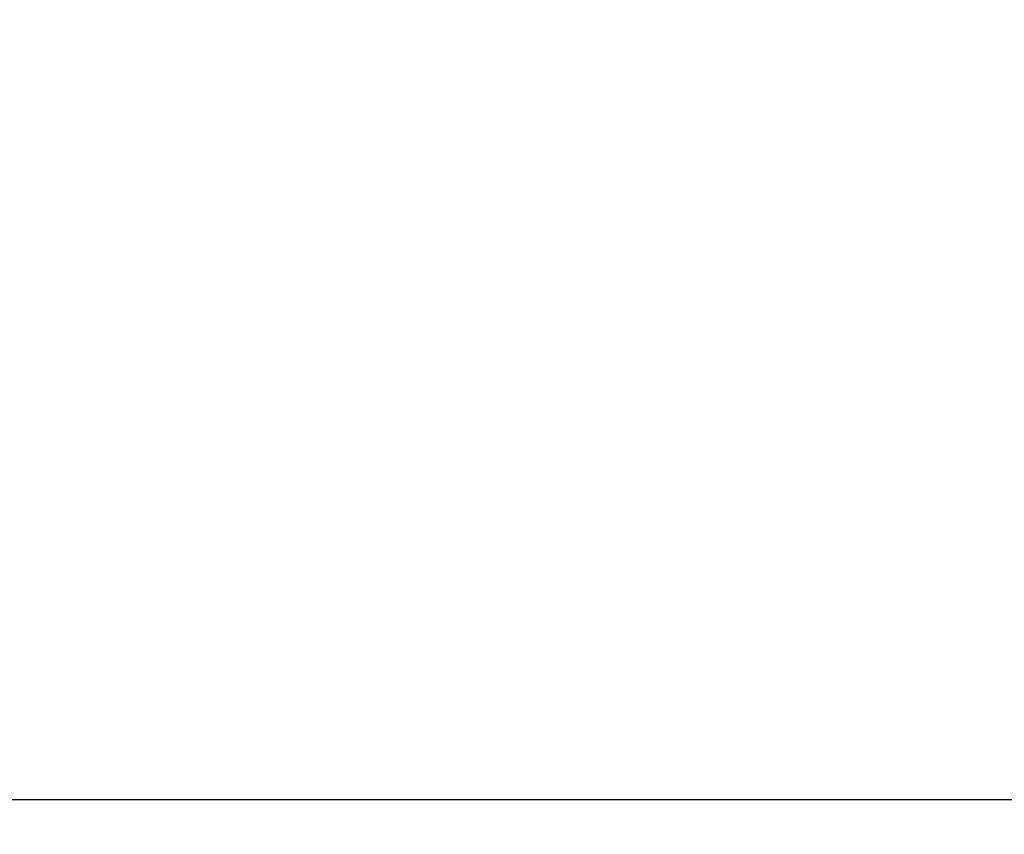
# Model space of a CAD drawing. Units: millimetres. Extents: x 1 to 19.6, y 3.5 to 16.4.
# Drawn here: x 4.5 to 7.3, y 3.5 to 5.9 of the extents above; entities that cross this region are included whole.
import ezdxf

# ---------------------------------------------------------------- set-up
doc = ezdxf.new("R2010")
doc.units = ezdxf.units.MM
doc.header["$LTSCALE"] = 100
doc.header["$PDSIZE"] = -1
doc.styles.get("Standard").update_dxf_attribs({"font": 'isocpeui.ttf'})
doc.dimstyles.new('ISO-25', dxfattribs={"dimtxt": 2.5, "dimasz": 2.5, "dimexe": 1.25, "dimexo": 0.625, "dimtad": 1, "dimtxsty": 'Standard', "dimcen": 2.5, "dimadec": 0, "dimazin": 0, "dimtfac": 1, "dimtmove": 0, "dimatfit": 3, "dimfxl": 1, "dimarcsym": 0})

# ---------------------------------------------------------------- blocks, each defined once
blk = doc.blocks.new('_D_24')
at = {"color": 0, "lineweight": -2, "transparency": 16777216}
for p, q in [((2.4394, 11.715), (2.4394, 3.5081)), ((18.6974, 8.967), (18.6974, 3.5081)), ((2.7394, 3.6081), (18.3974, 3.6081))]:
    blk.add_line(p, q, dxfattribs=at)
at = {"color": 0, "transparency": 16777216}
for points in [[(2.7394, 3.6581), (2.7394, 3.5581), (2.4394, 3.6081)], [(18.3974, 3.6581), (18.3974, 3.5581), (18.6974, 3.6081)]]:
    blk.add_solid(points, dxfattribs=at)
at = {"layer": 'Defpoints', "color": 0, "transparency": 16777216}
for p in [(2.4394, 11.715), (18.6974, 8.967), (18.6974, 3.6081)]:
    blk.add_point(p, dxfattribs=at)
at = {"color": 0, "transparency": 16777216, "insert": (10.5684, 4.0681), "char_height": 0.3, "attachment_point": 2}
blk.add_mtext('16,26м', dxfattribs=at)

msp = doc.modelspace()

# ---------------------------------------------------------------- dimensions: what is measured, and where the dimension line sits
at = {"color": 251, "true_color": 0x636466}
dim = msp.add_linear_dim(base=(18.6974, 3.6081), p1=(2.4394, 11.715), p2=(18.6974, 8.967), angle=0, dimstyle='ISO-25', override={"dimtxt": 0.3, "dimasz": 0.3, "dimexe": 0.1, "dimexo": 0, "dimgap": 0.1, "dimzin": 1, "dimpost": 'м', "dimtdec": 3, "dimtzin": 1}, dxfattribs=at)
dim.commit()
dim.dimension.update_dxf_attribs({"geometry": '_D_24', "text_midpoint": (10.5684, 3.6081), "dimtype": 160})

doc.saveas('drawing.dxf')
